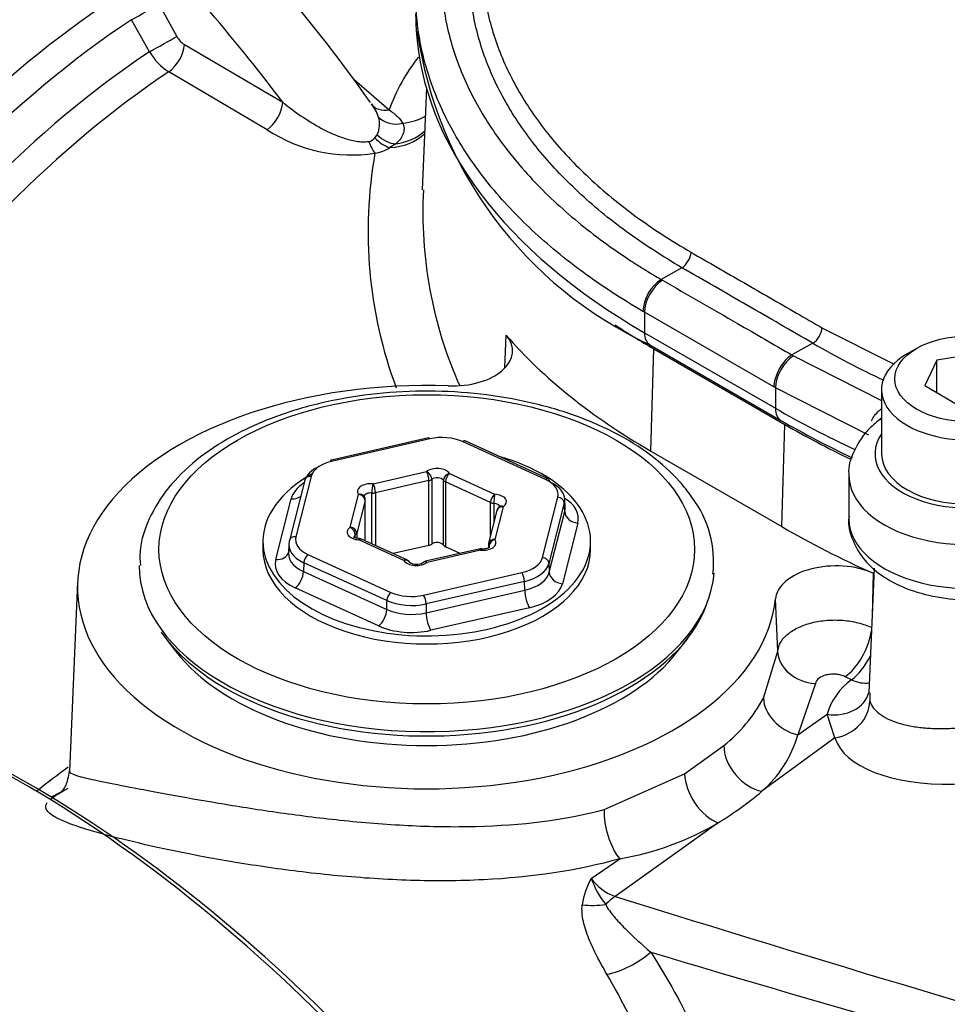
# Model space of a CAD drawing. Units: millimetres. Extents: x 0 to 594, y 0 to 420.
# Drawn here: x 400 to 406, y 370 to 377 of the extents above; entities that cross this region are included whole.
import ezdxf

# ---------------------------------------------------------------- set-up
doc = ezdxf.new("R2010")
doc.units = ezdxf.units.MM
for name, color, linetype in [('II1-01-STD', 7, 'Continuous'), ('II1-04SHW-STD', 7, 'Continuous'), ('TSH-1', 7, 'Continuous')]:
    doc.layers.add(name, color=color, linetype=linetype)

# ---------------------------------------------------------------- blocks, each defined once
blk = doc.blocks.new('SE6')
at = {"layer": 'II1-01-STD', "color": 7, "linetype": 'Continuous'}
for p, q in [((400.6975, 376.6236), (400.8097, 376.4216)), ((400.637, 376.3251), (400.5244, 376.5272)), ((400.8573, 376.3703), (401.4773, 376.0068)), ((401.3785, 375.8339), (400.7584, 376.1984)), ((401.9277, 376.1509), (402.1483, 375.9591)), ((402.3822, 376.098), (402.3546, 375.4545)), ((402.0572, 375.7822), (402.0716, 375.8021)), ((402.1893, 375.7447), (402.1524, 375.7207)), ((402.8775, 374.3322), (402.8853, 374.5383)), ((403.7964, 373.8087), (403.8156, 374.4525)), ((403.8156, 374.4525), (404.6405, 373.9762)), ((404.6214, 373.3324), (404.6405, 373.9762)), ((402.3948, 373.8922), (401.7754, 373.7501)), ((402.4041, 373.8856), (401.7847, 373.7435)), ((403.133, 373.6295), (402.6101, 373.8682)), ((403.1503, 373.6334), (402.6274, 373.8721)), ((403.7964, 373.8087), (404.6214, 373.3324)), ((402.0461, 373.6018), (402.3825, 373.679)), ((402.5283, 373.6666), (402.8122, 373.5371)), ((401.6152, 373.6254), (401.5187, 373.2446)), ((401.6556, 373.6492), (401.5591, 373.2684)), ((402.3979, 373.6226), (402.0615, 373.5454)), ((402.3979, 373.2143), (402.3979, 373.6226)), ((402.4161, 373.6308), (402.4161, 373.2225)), ((402.489, 373.2164), (402.489, 373.6246)), ((402.7864, 373.4842), (402.5025, 373.6138)), ((402.5025, 373.6138), (402.5025, 373.2055)), ((402.0385, 373.2237), (402.0385, 373.5441)), ((402.0615, 373.5454), (402.0615, 373.2132)), ((401.433, 373.1252), (401.5299, 373.5075)), ((401.9023, 373.3283), (401.9547, 373.535)), ((401.996, 373.4975), (401.9435, 373.2908)), ((401.996, 373.2431), (401.996, 373.4975)), ((401.9964, 373.2429), (401.9964, 373.501)), ((402.7864, 373.2769), (402.7864, 373.4842)), ((403.1134, 373.1371), (403.2099, 373.5178)), ((403.2511, 373.4815), (403.1546, 373.1008)), ((403.2536, 373.4275), (403.2511, 373.4815)), ((403.2561, 373.4521), (403.2536, 373.5064)), ((402.8263, 373.4342), (402.7739, 373.2274)), ((402.8078, 373.4791), (402.8078, 373.3612)), ((402.8667, 373.458), (402.8143, 373.2512)), ((403.1567, 373.0452), (403.2536, 373.4275)), ((403.336, 373.3549), (403.2391, 372.9726)), ((401.352, 373.24), (401.352, 373.189)), ((401.934, 373.2622), (401.934, 373.2786)), ((401.9435, 373.2908), (401.9435, 373.2591)), ((402.2407, 373.1196), (401.9567, 373.2492)), ((402.258, 373.1235), (401.974, 373.2531)), ((403.417, 373.189), (403.417, 373.24)), ((401.5154, 373.222), (401.5128, 373.1666)), ((402.3979, 373.2143), (402.1723, 373.1626)), ((402.7135, 373.1911), (402.3772, 373.1139)), ((402.7229, 373.1845), (402.3865, 373.1073)), ((402.5942, 373.1637), (402.5025, 373.2055)), ((402.7726, 373.2172), (402.7726, 373.1981)), ((402.7762, 373.2075), (402.7762, 373.2)), ((401.636, 373.1567), (402.1589, 372.9181)), ((401.6102, 373.105), (401.6077, 373.0499)), ((401.6077, 373.0499), (402.1326, 372.8103)), ((402.133, 372.8664), (401.6102, 373.105)), ((403.1546, 373.1008), (403.1567, 373.0452)), ((405.204, 373.0697), (405.1704, 372.2861)), ((402.3649, 372.9007), (402.9842, 373.0428)), ((402.9996, 372.9876), (402.3802, 372.8455)), ((403.0017, 372.9321), (402.9996, 372.9876)), ((405.198, 373.0387), (405.1911, 372.769)), ((400.1842, 372.9822), (400.1332, 371.7913)), ((402.081, 372.7069), (401.556, 372.9465)), ((402.3799, 372.7894), (403.0017, 372.9321)), ((402.1326, 372.8103), (402.133, 372.8664)), ((404.5958, 372.5486), (404.5818, 372.8771)), ((402.3802, 372.8455), (402.3799, 372.7894)), ((403.0325, 372.8217), (402.4106, 372.679)), ((400.7401, 372.6283), (400.806, 372.5433)), ((403.963, 372.5433), (404.0289, 372.6283)), ((404.5058, 372.2515), (404.5958, 372.5486)), ((405.0609, 372.3672), (405.0219, 372.3865)), ((404.8336, 372.3431), (404.723, 372.0195)), ((405.1759, 372.286), (405.1763, 372.2318)), ((404.723, 372.0195), (404.9071, 372.1497)), ((404.9569, 372.0015), (404.9071, 372.1497)), ((404.9569, 372.0015), (404.4957, 371.6645)), ((404.0097, 371.7748), (404.2564, 371.9522)), ((403.5027, 371.5494), (404.0097, 371.7748)), ((400.0787, 371.6596), (400.0177, 371.6277)), ((404.2212, 371.4662), (403.5719, 371.0025)), ((403.4212, 371.116), (403.6004, 371.239))]:
    blk.add_line(p, q, dxfattribs=at)
for centre, radius, start, end in [((393.803, 370.239), 10.0453, 35.02513, 47.28948), ((400.9304, 376.4859), 0.1368, 208.07616, 237.69999), ((400.9629, 376.5157), 0.3775, 210.32345, 237.20495), ((403.2173, 375.5831), 1.1332, 141.27662, 160.621), ((401.8275, 375.8336), 0.2645, 17.50537, 37.95982), ((401.9432, 375.8673), 0.1439, 333.07362, 18.55466), ((401.9092, 376.6384), 0.9638, 236.59413, 278.89711), ((402.0087, 375.8206), 0.0619, 279.33963, 321.60196), ((402.0273, 375.9168), 0.2326, 277.63176, 302.52859), ((404.8353, 375.1916), 2.8208, 169.90148, 200.44493), ((405.0309, 375.3086), 2.671, 176.85184, 204.06305), ((401.9547, 373.501), 0.0417, 0, 37.44216), ((403.5167, 373.1105), 0.6755, 353.33708, 37.06356), ((402.8667, 373.424), 0.0417, 124.055, 165.77472), ((401.9567, 373.2152), 0.0417, 65.46788, 86.44007), ((402.7229, 373.1504), 0.0417, 83.89019, 102.9224), ((402.8143, 373.2172), 0.0417, 165.77472, 180), ((402.2407, 373.0856), 0.0417, 31.51793, 65.46788), ((402.3197, 373.1776), 0.0825, 238.10332, 299.79634), ((402.3865, 373.0733), 0.0417, 102.9224, 128.31894), ((405.3007, 372.0345), 0.4101, 125.78069, 163.69472), ((403.6498, 372.7111), 0.9715, 308.6344, 331.77011), ((404.0108, 372.2252), 0.7413, 310.84815, 343.88814), ((403.2814, 373.0718), 1.8604, 279.87296, 300.34155), ((403.8515, 370.8765), 0.4925, 150.90413, 171.41185), ((403.6638, 371.2815), 0.2937, 214.30477, 251.77093), ((403.931, 371.2912), 0.5391, 198.9675, 218.98139), ((440.6888, 493.7387), 128.4976, 253.31484, 256.559967)]:
    blk.add_arc(centre, radius, start, end, dxfattribs=at)
for centre, major_axis, ratio, start_param, end_param in [((398.9081, 372.9355), (-3.3285, 5.7652), 0.57735, 4.920467, 5.161269), ((400.6944, 372.2936), (-2.7808, -4.8165), 0.57735, 4.011286, 5.148199), ((400.5939, 376.567), (-0.1312, -0.0728), 0.009092, 1.008032, 2.477428), ((400.8133, 372.225), (2.7442, 4.7532), 0.57735, 0.859893, 1.993605), ((400.7062, 376.3648), (-0.1311, -0.073), 0.008067, 1.010153, 2.476787), ((400.7539, 376.3135), (-0.0763, -0.1292), 0.545145, 0.869142, 2.314398), ((400.9286, 372.1584), (-2.6627, -4.6119), 0.57735, 4.004509, 5.126126), ((401.0475, 372.0898), (2.6261, 4.5486), 0.57735, 0.863306, 1.974595), ((401.3744, 375.9492), (-0.0756, -0.1295), 0.542129, 0.863, 2.314604), ((402.1584, 376.0829), (0.1216, 0.0878), 0.746522, 3.128789, 4.144278), ((402.1938, 375.9992), (0.1497, 0.0102), 0.862874, 3.789297, 4.912041), ((402.1363, 376.186), (-0.3452, 0.1464), 0.80183, 2.164251, 2.610535), ((402.1217, 375.8419), (0.102, -0.11), 0.586018, 4.711287, 5.53324), ((402.1482, 375.8688), (0.1134, -0.0982), 0.673377, 4.617624, 5.559256), ((402.0756, 376.0237), (-0.3567, 0.1156), 0.787482, 2.030695, 2.746172), ((402.0865, 376.0551), (-0.3524, 0.1281), 0.813237, 2.141647, 2.741441), ((402.0603, 375.8055), (0.0416, -0.1441), 0.35997, 4.931498, 5.576331), ((407.2384, 376.4287), (4.8406, 0), 0.57735, 3.853154, 3.926991), ((402.5434, 374.4395), (-0.3823, 0), 0.57735, 1.509257, 3.605543), ((407.2384, 375.7959), (-4.8677, 0), 0.57735, 0.46395, 0.785398), ((402.3845, 372.9509), (2.201, 0), 0.57735, 1.509257, 6.225142), ((408.9767, 376.4797), (-6.1323, 0), 0.57735, 0.785398, 0.877412), ((402.4041, 373.8516), (0.0093, -0.0406), 0.301541, 2.491153, 3.141593), ((402.481, 373.7737), (0.2083, 0), 0.5778, 0.901985, 1.948479), ((402.6101, 373.8342), (-0.0173, -0.0379), 0.506348, 3.141593, 3.875161), ((402.3845, 373.24), (-1.0325, 0), 0.57735, 0, 4.25522), ((401.8619, 373.6317), (-0.2084, 0.0001), 0.577242, 5.091798, 6.138293), ((401.7847, 373.7095), (0.0093, -0.0406), 0.301541, 2.491153, 3.141593), ((402.3845, 373.24), (-1.0325, 0), 0.57735, 5.487448, 6.283185), ((401.8619, 373.5976), (-0.2501, 0.0017), 0.580657, 5.381085, 6.1418), ((402.4498, 373.6506), (-0.0833, 0), 0.57735, 3.48187, 5.652245), ((402.3825, 373.645), (-0.0093, 0.0406), 0.301541, 4.06195, 5.632746), ((402.3825, 373.645), (-0.0258, 0.0327), 0.659299, 3.836872, 5.407668), ((402.5283, 373.6326), (0.0355, 0.0218), 0.76968, 1.129805, 2.700601), ((402.5283, 373.6326), (0.0173, 0.0379), 0.506348, 0.733568, 2.304364), ((401.8599, 373.4795), (-0.3335, 0.0002), 0.577242, 5.556578, 6.138293), ((401.6556, 373.6152), (0.0404, -0.0102), 0.807889, 1.772809, 3.141593), ((402.0309, 373.5545), (0.0833, 0), 0.57735, 1.387475, 3.55785), ((402.3825, 373.645), (0.0417, 0), 0.57735, 5.090657, 5.652245), ((402.4498, 373.6166), (0.0417, 0), 0.57735, 0.340278, 2.510653), ((402.5283, 373.6326), (-0.0417, 0), 0.57735, 0.340278, 0.901866), ((403.133, 373.5955), (-0.0173, -0.0379), 0.506348, 3.141593, 3.875161), ((403.0036, 373.5352), (-0.2085, -0.0001), 0.577009, 2.996056, 4.04255), ((403.133, 373.5955), (-0.0173, -0.0379), 0.506348, 2.339271, 3.141593), ((403.0036, 373.5012), (-0.2501, -0.002), 0.579121, 2.991802, 4.038296), ((402.0309, 373.5205), (0.0417, 0), 0.57735, 1.387475, 3.00584), ((402.0461, 373.5678), (0.0044, 0.0414), 0.148844, 0.623468, 2.194264), ((402.0461, 373.5678), (0.0417, 0), 0.57735, 4.529068, 5.090657), ((402.0461, 373.5678), (-0.0093, 0.0406), 0.301541, 4.06195, 5.632746), ((401.5299, 373.5755), (-0.0808, 0.0205), 0.807889, 1.772809, 2.578427), ((401.9547, 373.501), (-0.0331, -0.0253), 0.746775, 3.141593, 4.192945), ((401.9547, 373.501), (-0.0404, 0.0102), 0.807889, 3.343606, 4.914402), ((401.9547, 373.501), (-0.0417, 0), 0.57735, 2.996261, 3.141593), ((402.8122, 373.503), (0.0173, 0.0379), 0.506348, 0.733568, 2.304364), ((402.8122, 373.503), (-0.0417, 0), 0.57735, 0.901866, 1.463455), ((402.8122, 373.503), (0.0026, 0.0416), 0.087476, 0.618203, 2.189), ((402.8033, 373.4892), (-0.0833, 0), 0.57735, 2.434673, 4.605048), ((403.2099, 373.4838), (-0.0404, 0.0102), 0.807889, 3.378512, 4.914402), ((403.0059, 373.3826), (-0.3336, -0.0002), 0.577009, 2.996056, 3.87723), ((402.8033, 373.4552), (-0.0417, 0), 0.57735, 3.301055, 4.605048), ((402.8667, 373.424), (0.0404, -0.0102), 0.807889, 1.772809, 3.141593), ((402.8667, 373.424), (0.0233, -0.0345), 0.620836, 3.141593, 3.16342), ((402.8667, 373.424), (0.0233, -0.0345), 0.620836, 2.313752, 3.141593), ((403.0059, 373.4507), (-0.2503, 0.0036), 0.572663, 3.004367, 3.176382), ((403.336, 373.4229), (0.0808, -0.0205), 0.807889, 3.378512, 4.914402), ((401.9657, 373.297), (0.0833, 0), 0.57735, 2.434673, 4.605048), ((401.9023, 373.2943), (-0.0404, 0.0102), 0.807889, 3.343606, 4.914402), ((401.9023, 373.2943), (0.0233, -0.0345), 0.620836, 0.742956, 2.313752), ((408.9767, 375.8469), (-6.1593, 0), 0.57735, 0.785398, 0.910327), ((401.7654, 373.2171), (0.2501, -0.0018), 0.575079, 3.000619, 4.047113), ((401.5591, 373.2344), (0.0404, -0.0102), 0.807889, 3.141593, 3.308699), ((401.5591, 373.2344), (0.0404, -0.0102), 0.807889, 1.772809, 3.141593), ((401.7654, 373.2511), (0.2085, 0.0001), 0.577009, 2.996056, 4.04255), ((401.9657, 373.263), (0.0417, 0), 0.57735, 2.434673, 3.147832), ((401.9023, 373.2943), (0.0417, 0), 0.57735, 5.576265, 6.137854), ((401.9567, 373.2152), (-0.0026, -0.0416), 0.087476, 3.129518, 3.759796), ((401.9567, 373.2152), (-0.0173, -0.0379), 0.506348, 3.141593, 3.875161), ((402.4498, 373.2083), (-0.0417, 0), 0.57735, 3.48187, 5.652245), ((402.738, 373.2318), (-0.0833, 0), 0.57735, 1.387475, 3.55785), ((402.8143, 373.2172), (0.0404, -0.0102), 0.807889, 1.772809, 3.141593), ((402.8143, 373.2172), (-0.0331, -0.0253), 0.746775, 4.192945, 5.763741), ((402.3845, 373.189), (-1.0325, 0), 0.57735, 0, 3.141593), ((401.433, 373.1932), (-0.0808, 0.0205), 0.807889, 1.772809, 3.099078), ((401.763, 373.1655), (0.2503, 0.004), 0.580722, 2.986759, 4.033253), ((402.3825, 373.2367), (0.0417, 0), 0.57735, 5.090657, 5.652245), ((402.5283, 373.2244), (-0.0417, 0), 0.57735, 0.340278, 0.901866), ((402.7229, 373.1504), (0.0093, -0.0406), 0.301541, 2.491153, 3.141593), ((402.7229, 373.1504), (-0.0044, -0.0414), 0.148844, 3.141746, 3.76506), ((402.8143, 373.2172), (0.0417, 0), 0.57735, 3.141593, 3.55785), ((401.763, 373.0975), (0.3336, 0.0002), 0.577009, 2.996056, 4.04255), ((401.636, 373.1227), (-0.0173, -0.0379), 0.506348, 3.875161, 5.41105), ((402.2407, 373.0856), (-0.0173, -0.0379), 0.506348, 3.141593, 3.875161), ((402.2407, 373.0856), (-0.0355, -0.0218), 0.76968, 3.163096, 4.271398), ((402.3192, 373.1357), (0.0833, 0), 0.57735, 3.48187, 5.652245), ((402.2407, 373.0856), (-0.0355, -0.0218), 0.76968, 3.141593, 3.163096), ((402.3865, 373.0733), (0.0258, -0.0327), 0.659299, 2.266076, 3.124612), ((402.3865, 373.0733), (0.0093, -0.0406), 0.301541, 2.491153, 3.141593), ((402.9071, 373.1546), (0.2084, -0.0001), 0.577242, 5.091798, 6.138293), ((403.1134, 373.1031), (0.0404, -0.0102), 0.807889, 0.23692, 1.772809), ((402.3845, 373.0869), (1.8125, 0), 0.57735, 3.141213, 6.237124), ((401.556, 373.0145), (0.0346, 0.0758), 0.506348, 3.875161, 5.41105), ((402.9071, 373.1206), (0.2501, 0.0015), 0.573866, 5.087852, 6.134346), ((402.9091, 373.0687), (0.2502, -0.0036), 0.583881, 5.099959, 6.146453), ((403.2391, 373.0406), (0.0808, -0.0205), 0.807889, 3.378512, 4.914402), ((404.9635, 372.8643), (-0.3823, 0), 0.57735, 4.05192, 6.225142), ((402.9842, 373.0088), (0.0093, -0.0406), 0.301541, 0.955264, 2.491153), ((403.0325, 372.8897), (0.0186, -0.0812), 0.301541, 4.096856, 5.632746), ((402.9091, 373.0006), (0.3335, -0.0002), 0.577242, 5.091798, 6.138293), ((402.3845, 373.0529), (-1.8013, 0), 0.57735, 0.378827, 2.967007), ((402.1589, 372.8841), (-0.0173, -0.0379), 0.506348, 3.875161, 5.41105), ((402.288, 372.9785), (0.25, -0.0003), 0.572225, 4.044333, 5.090827), ((402.288, 373.0126), (-0.2083, 0), 0.5778, 0.901985, 1.948479), ((402.3649, 372.8667), (0.0093, -0.0406), 0.301541, 0.955264, 2.491153), ((402.081, 372.7749), (-0.0346, -0.0758), 0.506348, 0.733568, 2.269458), ((402.2876, 372.9261), (-0.25, -0.0007), 0.588946, 0.900388, 1.946882), ((402.4106, 372.7471), (0.0186, -0.0812), 0.301541, 4.096856, 5.632746), ((402.2876, 372.858), (0.3333, 0.0001), 0.5778, 4.043578, 5.090072), ((405.0359, 372.5894), (-0.1118, -0.2236), 0.473557, 0.721635, 2.192426), ((402.3845, 372.9509), (1.7292, 0), 0.57735, 3.562127, 5.862651), ((404.8452, 372.5474), (0.2487, -0.0253), 0.818229, 3.259252, 4.748708), ((405.0765, 372.5691), (-0.1122, -0.2234), 0.463048, 0.723597, 1.574314), ((405.0765, 372.5691), (-0.1564, 0.1951), 0.686261, 2.202883, 2.767136), ((404.745, 372.2171), (0.2226, -0.1138), 0.775122, 3.557412, 4.997687), ((404.9279, 372.348), (-0.244, 0.0546), 0.795958, 1.662972, 3.11239), ((404.9288, 372.2192), (-0.2393, -0.0723), 0.875476, 1.426021, 2.86601), ((405.8268, 372.1423), (0.8771, 0.1062), 0.478977, 3.225055, 5.805875), ((404.4676, 371.8822), (0.1627, -0.1898), 0.709522, 3.845665, 5.537316), ((399.8802, 365.2452), (3.9583, -6.856), 0.57735, 0.811691, 2.398453), ((399.8212, 365.2112), (-3.9895, 6.91), 0.57735, 3.865434, 5.52839), ((404.1931, 371.684), (0.1312, -0.2128), 0.602784, 3.945077, 5.640525), ((402.4027, 372.1124), (2.4738, 0.2995), 0.478977, -0.8047, -0.622859), ((403.6289, 371.432), (0.0659, -0.2412), 0.448161, 4.086325, 5.509069), ((403.6188, 370.6396), (0.1245, 0.3976), 0.609357, 0.647398, 0.877541), ((393.7876, 378.2243), (26.833, -10.0972), 0.126583, -1.150401, -0.838988), ((403.4158, 371.2333), (0.3738, -0.0302), 0.766026, 4.637003, 5.033901), ((403.5976, 370.7728), (0.3187, 0.1977), 0.576478, 4.137949, 4.993488)]:
    blk.add_ellipse(centre, major_axis=major_axis, ratio=ratio, start_param=start_param, end_param=end_param, dxfattribs=at)
blk.add_ellipse((402.3845, 373.189), major_axis=(1.6875, 0), ratio=0.57735, dxfattribs=at)
for points, knots in [([(401.4773, 376.0068), (401.5146, 375.9767), (401.5534, 375.9477), (401.6345, 375.8925), (401.677, 375.8661), (401.7439, 375.8305), (401.7668, 375.8192), (401.8139, 375.7984), (401.8384, 375.7888), (401.8883, 375.7726), (401.914, 375.7659), (401.9536, 375.7596), (401.9668, 375.7582), (401.993, 375.7573), (402.0061, 375.7578), (402.0187, 375.7596)], [0, 0, 0, 0, 0.25, 0.25, 0.5, 0.5, 0.625, 0.625, 0.75, 0.75, 0.875, 0.875, 0.9375, 0.9375, 1, 1, 1, 1]), ([(402.1483, 375.9591), (402.168, 375.9438), (402.1855, 375.93), (402.2142, 375.9028), (402.2255, 375.8892), (402.232, 375.8746)], [0, 0, 0, 0, 0.5, 0.5, 1, 1, 1, 1]), ([(402.232, 375.8746), (402.2372, 375.8659), (402.2402, 375.8564), (402.2419, 375.8358), (402.2406, 375.8246), (402.2336, 375.8017), (402.228, 375.7901), (402.2122, 375.7669), (402.2021, 375.7555), (402.1893, 375.7447)], [0, 0, 0, 0, 0.25, 0.25, 0.5, 0.5, 0.75, 0.75, 1, 1, 1, 1]), ([(404.0557, 373.5176), (404.0283, 373.5547), (403.9613, 373.6432), (403.8008, 373.7879), (403.5727, 373.9291), (403.3032, 374.0442), (403.0037, 374.1276), (402.6842, 374.1774), (402.3552, 374.192), (402.0272, 374.1711), (401.7106, 374.1153), (401.4153, 374.0259), (401.1507, 373.905), (400.9257, 373.7554), (400.7476, 373.5799), (400.629, 373.3863), (400.5723, 373.2131), (400.5774, 373.1196), (400.5795, 373.0874)], [0, 0, 0, 0, 0.036018, 0.101806, 0.168385, 0.235464, 0.302492, 0.36939, 0.436205, 0.503018, 0.569905, 0.636952, 0.704254, 0.771867, 0.839662, 0.906925, 0.972594, 1, 1, 1, 1]), ([(401.9593, 373.2568), (401.9535, 373.2574), (401.9441, 373.2585), (401.932, 373.2625), (401.9245, 373.2668), (401.9226, 373.2688), (401.9225, 373.2689), (401.9226, 373.2689)], [0, 0, 0, 0, 0.181339, 0.3474018, 0.4988446, 0.6623664, 0.6938488, 0.6938488, 0.6938488, 0.6938488]), ([(402.7811, 373.2036), (402.781, 373.2036), (402.7804, 373.2024), (402.7742, 373.1984), (402.7634, 373.1943), (402.7492, 373.1915), (402.736, 373.1911), (402.7292, 373.1917), (402.7273, 373.1919)], [0.2566894, 0.2566894, 0.2566894, 0.2566894, 0.3812473, 0.5148016, 0.6469848, 0.7919995, 0.9490771, 1, 1, 1, 1]), ([(404.5958, 372.5486), (404.5978, 372.5679), (404.6044, 372.587), (404.6206, 372.614), (404.627, 372.6227), (404.642, 372.6397), (404.6506, 372.648), (404.6789, 372.6714), (404.7013, 372.6852), (404.7528, 372.7095), (404.781, 372.7194), (404.8265, 372.7307), (404.8423, 372.7339), (404.8743, 372.739), (404.8905, 372.7409), (404.9396, 372.7448), (404.9736, 372.7447), (405.0231, 372.7407), (405.0394, 372.7387), (405.0716, 372.7335), (405.0877, 372.7301), (405.1339, 372.7185), (405.1627, 372.7085), (405.1892, 372.6962)], [0, 0, 0, 0, 0.125, 0.125, 0.1875, 0.1875, 0.25, 0.25, 0.375, 0.375, 0.5, 0.5, 0.5625, 0.5625, 0.625, 0.625, 0.75, 0.75, 0.8125, 0.8125, 0.875, 0.875, 1, 1, 1, 1]), ([(405.0219, 372.3865), (405.0135, 372.3907), (405.0044, 372.3941), (404.9847, 372.3993), (404.9743, 372.4011), (404.9533, 372.4029), (404.9426, 372.403), (404.922, 372.4015), (404.9118, 372.4), (404.8834, 372.3931), (404.8669, 372.3856), (404.8428, 372.3666), (404.8353, 372.3552), (404.8336, 372.3431)], [0, 0, 0, 0, 0.125, 0.125, 0.25, 0.25, 0.375, 0.375, 0.5, 0.5, 0.75, 0.75, 1, 1, 1, 1]), ([(405.1763, 372.2318), (405.186, 372.2029), (405.2061, 372.177), (405.2512, 372.1424), (405.2686, 372.1318), (405.3074, 372.1126), (405.3289, 372.1041), (405.3643, 372.0927), (405.3767, 372.0892), (405.4021, 372.0827), (405.4152, 372.0798), (405.4555, 372.0719), (405.4839, 372.0678), (405.5435, 372.062), (405.575, 372.0603), (405.6387, 372.0595), (405.6713, 372.0603), (405.7376, 372.0645), (405.7718, 372.0678), (405.8394, 372.077), (405.873, 372.0827), (405.9229, 372.0931), (405.9395, 372.0969), (405.9725, 372.105), (405.989, 372.1094), (406.0374, 372.1232), (406.0685, 372.1334), (406.1133, 372.1501), (406.1279, 372.1559), (406.1566, 372.168), (406.1707, 372.1744), (406.2114, 372.1938), (406.2366, 372.2074), (406.2829, 372.2357), (406.3042, 372.2506), (406.3422, 372.2813), (406.3587, 372.2969), (406.3728, 372.3127)], [0, 0, 0, 0, 0.125, 0.125, 0.1875, 0.1875, 0.25, 0.25, 0.28125, 0.28125, 0.3125, 0.3125, 0.375, 0.375, 0.4375, 0.4375, 0.5, 0.5, 0.5625, 0.5625, 0.625, 0.625, 0.65625, 0.65625, 0.6875, 0.6875, 0.75, 0.75, 0.78125, 0.78125, 0.8125, 0.8125, 0.875, 0.875, 0.9375, 0.9375, 1, 1, 1, 1]), ([(399.9298, 371.6696), (399.9318, 371.6712), (399.9338, 371.6728), (399.9973, 371.7232), (400.0601, 371.771), (400.1244, 371.8177)], [0.74792684, 0.74792684, 0.74792684, 0.74792684, 0.75, 0.75, 0.81272503, 0.81272503, 0.81272503, 0.81272503]), ([(400.1318, 371.7916), (400.1245, 371.7548), (400.1137, 371.6943), (400.0769, 371.6573), (400.0714, 371.6529), (400.0715, 371.653)], [0, 0, 0, 0, 0.1913554, 0.376271, 0.5299076, 0.5299076, 0.5299076, 0.5299076]), ([(400.1332, 371.7915), (400.133, 371.7873), (400.136, 371.7832), (400.1531, 371.772), (400.1739, 371.7647), (400.2353, 371.7483), (400.2758, 371.7391), (400.3782, 371.7177), (400.4405, 371.7053), (400.6573, 371.6635), (400.8474, 371.628), (401.1854, 371.5713), (401.3088, 371.5517), (401.5668, 371.5148), (401.7008, 371.4976), (401.9786, 371.4684), (402.1233, 371.4565), (402.409, 371.4422), (402.5518, 371.4396), (402.9797, 371.4506), (403.2536, 371.4831), (403.5027, 371.5494)], [0.2765286, 0.2765286, 0.2765286, 0.2765286, 0.3125, 0.3125, 0.375, 0.375, 0.4375, 0.4375, 0.5, 0.5, 0.625, 0.625, 0.6875, 0.6875, 0.75, 0.75, 0.8125, 0.8125, 0.875, 0.875, 1, 1, 1, 1]), ([(400.0108, 371.6122), (400.0253, 371.6253), (400.0459, 371.6394), (400.088, 371.664), (400.1057, 371.6736), (400.1255, 371.684)], [0.76726903, 0.76726903, 0.76726903, 0.76726903, 0.8125, 0.8125, 0.83913457, 0.83913457, 0.83913457, 0.83913457]), ([(403.6004, 371.239), (403.3354, 371.164), (403.0456, 371.122), (402.5888, 371.0994), (402.4361, 371.0987), (402.1299, 371.1079), (401.9745, 371.1182), (401.6737, 371.1463), (401.5283, 371.1641), (401.2478, 371.2045), (401.1124, 371.2272), (400.7418, 371.296), (400.5327, 371.344), (400.2967, 371.4075), (400.2294, 371.4277), (400.1203, 371.4653), (400.0781, 371.4828), (400.0161, 371.5163), (399.9965, 371.5325), (399.9808, 371.563), (399.9824, 371.5775), (399.9931, 371.5929)], [0, 0, 0, 0, 0.125, 0.125, 0.1875, 0.1875, 0.25, 0.25, 0.3125, 0.3125, 0.375, 0.375, 0.5, 0.5, 0.5625, 0.5625, 0.625, 0.625, 0.6875, 0.6875, 0.74424, 0.74424, 0.74424, 0.74424]), ([(403.5201, 370.5112), (403.4978, 370.549), (403.4769, 370.5864), (403.4387, 370.6608), (403.4214, 370.6978), (403.3919, 370.7715), (403.3797, 370.8081), (403.3678, 370.8619), (403.3649, 370.8797), (403.3622, 370.9151), (403.3622, 370.9326), (403.3645, 370.95)], [0, 0, 0, 0, 0.25, 0.25, 0.5, 0.5, 0.75, 0.75, 0.875, 0.875, 1, 1, 1, 1]), ([(403.5119, 370.9521), (403.518, 370.9386), (403.526, 370.9256), (403.544, 370.8998), (403.554, 370.8871), (403.5859, 370.8492), (403.6096, 370.8243), (403.6842, 370.7497), (403.7386, 370.7006), (403.7955, 370.6512)], [0, 0, 0, 0, 0.125, 0.125, 0.25, 0.25, 0.5, 0.5, 1, 1, 1, 1]), ([(403.7955, 370.6512), (403.9014, 370.4878), (403.9957, 370.3157), (404.1669, 369.9561), (404.2437, 369.7686), (404.3842, 369.3792), (404.4477, 369.1773), (404.5207, 368.9159), (404.535, 368.8631), (404.5628, 368.7571), (404.5763, 368.7039), (404.6159, 368.5436), (404.641, 368.4357), (404.7126, 368.1093), (404.7556, 367.8878), (404.8341, 367.4371), (404.8696, 367.2079), (404.91, 366.9161), (404.9179, 366.8573), (404.9332, 366.7398), (404.9406, 366.6811), (404.9623, 366.5049), (404.9758, 366.3874), (405.0141, 366.0354), (405.0364, 365.8009), (405.0558, 365.5668)], [0, 0, 0, 0, 0.125, 0.125, 0.25, 0.25, 0.375, 0.375, 0.40625, 0.40625, 0.4375, 0.4375, 0.5, 0.5, 0.625, 0.625, 0.75, 0.75, 0.78125, 0.78125, 0.8125, 0.8125, 0.875, 0.875, 1, 1, 1, 1]), ([(404.488, 366.2328), (404.4796, 366.3412), (404.4707, 366.4496), (404.456, 366.6153), (404.4508, 366.6724), (404.44, 366.7868), (404.4344, 366.844), (404.4056, 367.1283), (404.3799, 367.3519), (404.3218, 367.792), (404.2895, 368.0085), (404.2344, 368.3281), (404.215, 368.4338), (404.1736, 368.6433), (404.1516, 368.7475), (404.0815, 369.0557), (404.0297, 369.2544), (403.9127, 369.6382), (403.8475, 369.8234), (403.6991, 370.1789), (403.6159, 370.3493), (403.5201, 370.5112)], [0.1281576, 0.1281576, 0.1281576, 0.1281576, 0.1875, 0.1875, 0.21875, 0.21875, 0.25, 0.25, 0.375, 0.375, 0.5, 0.5, 0.5625, 0.5625, 0.625, 0.625, 0.75, 0.75, 0.875, 0.875, 1, 1, 1, 1])]:
    blk.add_open_spline(points, degree=3, knots=knots, dxfattribs=at)
at = {"layer": 'II1-04SHW-STD', "color": 7, "linetype": 'Continuous'}
for p, q in [((403.9929, 374.9644), (403.8611, 374.8907)), ((403.8611, 374.8907), (403.8704, 374.8853)), ((403.7566, 374.6837), (403.7471, 374.6892)), ((403.7566, 374.6837), (403.7566, 374.5546)), ((404.5723, 374.2127), (403.7566, 374.6837)), ((403.7566, 374.5546), (404.5816, 374.0783)), ((404.8746, 374.5858), (405.3295, 374.3554)), ((403.7912, 374.4783), (404.6161, 374.002)), ((404.8178, 374.4881), (404.6861, 374.4144)), ((404.6861, 374.4144), (404.6953, 374.409)), ((405.4707, 374.4554), (405.4118, 374.4214)), ((405.8769, 374.4251), (405.5981, 374.3819)), ((404.6953, 374.409), (405.2501, 374.1281)), ((405.5981, 374.3819), (405.5233, 374.2209)), ((405.5981, 374.1778), (405.5981, 374.3819)), ((404.5816, 374.2074), (404.5723, 374.2127)), ((404.5816, 374.2074), (404.5816, 374.0783)), ((405.1697, 373.9082), (404.5816, 374.2074)), ((405.2501, 374.196), (405.2501, 373.793)), ((405.5233, 374.2209), (405.7275, 374.1031)), ((405.2501, 374.0152), (405.2301, 373.9995)), ((405.0449, 373.6565), (405.0449, 373.3795))]:
    blk.add_line(p, q, dxfattribs=at)
for centre, radius, start, end in [((408.2706, 379.8372), 3.5602, 220.57783, 260.7229), ((404.8749, 376.8151), 2.5758, 188.07356, 245.1196), ((407.8443, 379.7402), 6.0616, 240.04791, 244.8157), ((407.8568, 379.6445), 6.5069, 240.12995, 244.59409)]:
    blk.add_arc(centre, radius, start, end, dxfattribs=at)
for centre, major_axis, ratio, start_param, end_param in [((407.2384, 376.5648), (4.9239, 0), 0.57735, 3.141593, 3.178516), ((407.2384, 376.5648), (4.9239, 0), 0.57735, 3.178516, 3.926991), ((403.9909, 375.0312), (-0.0417, -0.0721), 0.577936, 0.820881, 2.30881), ((403.8653, 374.757), (0.0837, 0.1441), 0.578921, 0.821755, 2.357602), ((403.8745, 374.7517), (0.0833, 0.1443), 0.577349, 0.820351, 2.356196), ((403.8745, 374.6226), (0.0833, 0.1443), 0.57735, 2.356194, 3.141593), ((404.8158, 374.5549), (-0.0417, -0.0722), 0.57739, 0.820373, 2.310173), ((404.6902, 374.2808), (0.0833, 0.1443), 0.577366, 0.820327, 2.356173), ((405.8022, 374.196), (0.5521, 0), 0.57735, 2.356194, 6.283185), ((404.6995, 374.2754), (0.0833, 0.1443), 0.577344, 0.820354, 2.3562), ((408.9767, 376.6158), (-6.2156, 0), 0.57735, 0.785398, 0.893688), ((404.6995, 374.1463), (0.0833, 0.1443), 0.57735, 2.356194, 3.141784), ((405.3326, 373.8681), (0.1025, -0.1314), 0.639097, 2.929118, 3.141205), ((405.8001, 373.7973), (0.5906, 0.0091), 0.587337, 2.759692, 5.453844), ((405.8022, 373.7986), (-0.5521, -0.0085), 0.587337, 0, 3.132556), ((405.8022, 373.7986), (-0.5521, -0.0085), 0.587337, 6.274149, 6.283185), ((405.8022, 373.6625), (0.7573, 0.0091), 0.585155, 3.123149, 5.455886), ((405.8022, 373.3795), (0.7573, 0), 0.57735, 3.115287, 3.141593), ((405.8022, 373.3795), (0.7573, 0), 0.57735, 3.141593, 5.462881)]:
    blk.add_ellipse(centre, major_axis=major_axis, ratio=ratio, start_param=start_param, end_param=end_param, dxfattribs=at)
blk.add_ellipse((405.8022, 374.2641), major_axis=(-0.4688, 0), ratio=0.57735, dxfattribs=at)
for points, knots in [([(402.5194, 377.203), (402.5163, 377.19), (402.5133, 377.1767), (402.5077, 377.1504), (402.4999, 377.111), (402.4935, 377.0715), (402.4828, 376.9926), (402.4782, 376.9399), (402.4725, 376.7819), (402.4792, 376.6765), (402.5051, 376.5182), (402.5164, 376.4655), (402.5441, 376.3613), (402.5604, 376.3095), (402.6171, 376.1557), (402.6648, 376.0547), (402.7802, 375.856), (402.8479, 375.7583), (402.9649, 375.6143), (403.0062, 375.567), (403.0931, 375.4744), (403.1387, 375.4289), (403.2819, 375.2951), (403.3858, 375.2094), (403.5544, 375.0859), (403.6127, 375.0457), (403.7034, 374.9865), (403.7342, 374.9671), (403.7812, 374.9382), (403.797, 374.9286), (403.8289, 374.9095), (403.845, 374.9), (403.8611, 374.8907)], [0, 0, 0, 0, 0.015625, 0.015625, 0.03125, 0.0625, 0.0625, 0.125, 0.125, 0.25, 0.25, 0.3125, 0.3125, 0.375, 0.375, 0.5, 0.5, 0.625, 0.625, 0.6875, 0.6875, 0.75, 0.75, 0.875, 0.875, 0.9375, 0.9375, 0.96875, 0.96875, 0.984375, 0.984375, 1, 1, 1, 1]), ([(403.9929, 374.9644), (403.9304, 375.0006), (403.8698, 375.0378), (403.7527, 375.1139), (403.6962, 375.1528), (403.5326, 375.2723), (403.4315, 375.3554), (403.2921, 375.4856), (403.2478, 375.5298), (403.1641, 375.6191), (403.1247, 375.6642), (403.0133, 375.8013), (402.9483, 375.8948), (402.8369, 376.0859), (402.7905, 376.1836), (402.7353, 376.3333), (402.7194, 376.3835), (402.6929, 376.4837), (402.6821, 376.5339), (402.6407, 376.785), (402.6472, 376.9867), (402.6946, 377.1892)], [0, 0, 0, 0, 0.0625, 0.0625, 0.125, 0.125, 0.25, 0.25, 0.3125, 0.3125, 0.375, 0.375, 0.5, 0.5, 0.625, 0.625, 0.6875, 0.6875, 0.75, 0.75, 1, 1, 1, 1]), ([(402.7383, 377.02), (402.7283, 376.8971), (402.7336, 376.7745), (402.7619, 376.6029), (402.7725, 376.5536), (402.7986, 376.4551), (402.8142, 376.4059), (402.8685, 376.2588), (402.9141, 376.1629), (403.0237, 375.9752), (403.0875, 375.8833), (403.197, 375.7487), (403.2358, 375.7043), (403.3181, 375.6167), (403.3617, 375.5732), (403.4987, 375.4454), (403.598, 375.3638), (403.8121, 375.2076), (403.927, 375.1329), (404.0498, 375.0619)], [0.0951194, 0.0951194, 0.0951194, 0.0951194, 0.25, 0.25, 0.3125, 0.3125, 0.375, 0.375, 0.5, 0.5, 0.625, 0.625, 0.6875, 0.6875, 0.75, 0.75, 0.875, 0.875, 1, 1, 1, 1]), ([(403.7471, 374.6892), (403.613, 374.767), (403.4881, 374.8485), (403.2557, 375.0187), (403.1483, 375.1073), (403.0003, 375.2456), (402.9531, 375.2926), (402.8633, 375.3884), (402.8205, 375.4373), (402.6996, 375.5862), (402.6297, 375.6872), (402.5104, 375.8925), (402.461, 375.9969), (402.4025, 376.156), (402.3855, 376.2094), (402.357, 376.3172), (402.3453, 376.3717), (402.322, 376.5136), (402.3148, 376.6009), (402.3145, 376.6882)], [0, 0, 0, 0, 0.125, 0.125, 0.25, 0.25, 0.3125, 0.3125, 0.375, 0.375, 0.5, 0.5, 0.625, 0.625, 0.6875, 0.6875, 0.75, 0.75, 0.8501484, 0.8501484, 0.8501484, 0.8501484]), ([(404.0498, 375.0619), (404.1605, 374.9979), (404.2715, 374.9339), (404.3823, 374.87), (404.4932, 374.806), (404.604, 374.742), (404.7149, 374.678), (404.7682, 374.6472), (404.8214, 374.6165), (404.8746, 374.5858)], [0, 0, 0, 0, 0.403134, 0.403134, 0.403134, 0.806337, 0.806337, 0.806337, 1, 1, 1, 1]), ([(404.8178, 374.4881), (404.8178, 374.4881), (404.8178, 374.4881), (404.8178, 374.4881), (404.7491, 374.5278), (404.6803, 374.5675), (404.6116, 374.6072), (404.5428, 374.6469), (404.4741, 374.6866), (404.4053, 374.7263), (404.2679, 374.8057), (404.1303, 374.885), (403.9929, 374.9644), (403.9929, 374.9644), (403.9929, 374.9644), (403.9929, 374.9644)], [0, 0, 0, 0, 0.000004, 0.000004, 0.000004, 0.25003, 0.25003, 0.25003, 0.500056, 0.500056, 0.500056, 0.999996, 0.999996, 0.999996, 1, 1, 1, 1]), ([(403.8704, 374.8853), (403.9489, 374.84), (404.0275, 374.7946), (404.1061, 374.7492), (404.1847, 374.7039), (404.2632, 374.6585), (404.3418, 374.6131), (404.4565, 374.5469), (404.5713, 374.4806), (404.6861, 374.4144), (404.6861, 374.4144), (404.6861, 374.4144), (404.6861, 374.4144)], [0, 0, 0, 0, 0.288961, 0.288961, 0.288961, 0.577921, 0.577921, 0.577921, 0.999996, 0.999996, 0.999996, 1, 1, 1, 1]), ([(405.1871, 373.9984), (405.1917, 374.011), (405.1985, 374.0222), (405.2148, 374.0433), (405.2243, 374.0529), (405.2392, 374.0664), (405.2446, 374.071), (405.25, 374.0755)], [0, 0, 0, 0, 0.25, 0.25, 0.5, 0.5, 0.6352657, 0.6352657, 0.6352657, 0.6352657]), ([(405.2301, 373.9995), (405.2015, 373.9754), (405.1401, 373.9219), (405.0714, 373.8098), (405.0371, 373.7086), (405.0452, 373.664), (405.0453, 373.6633)], [0, 0, 0, 0, 0.247949, 0.630376, 0.995191, 1, 1, 1, 1]), ([(405.0464, 373.3961), (405.0459, 373.3939), (405.0349, 373.3463), (405.065, 373.2408), (405.1399, 373.1147), (405.2631, 373.0092), (405.4261, 372.9287), (405.6232, 372.8789), (405.8375, 372.8661), (406.0481, 372.891), (406.199, 372.9401), (406.2672, 372.9747), (406.284, 372.9834)], [0, 0, 0, 0, 0.004485, 0.116077, 0.223734, 0.336185, 0.457808, 0.584196, 0.710516, 0.837203, 0.965495, 1, 1, 1, 1])]:
    blk.add_open_spline(points, degree=3, knots=knots, dxfattribs=at)

msp = doc.modelspace()

# ---------------------------------------------------------------- block references
at = {"layer": 'TSH-1'}
msp.add_blockref('SE6', (0, 0), dxfattribs=at)

doc.saveas('drawing.dxf')
